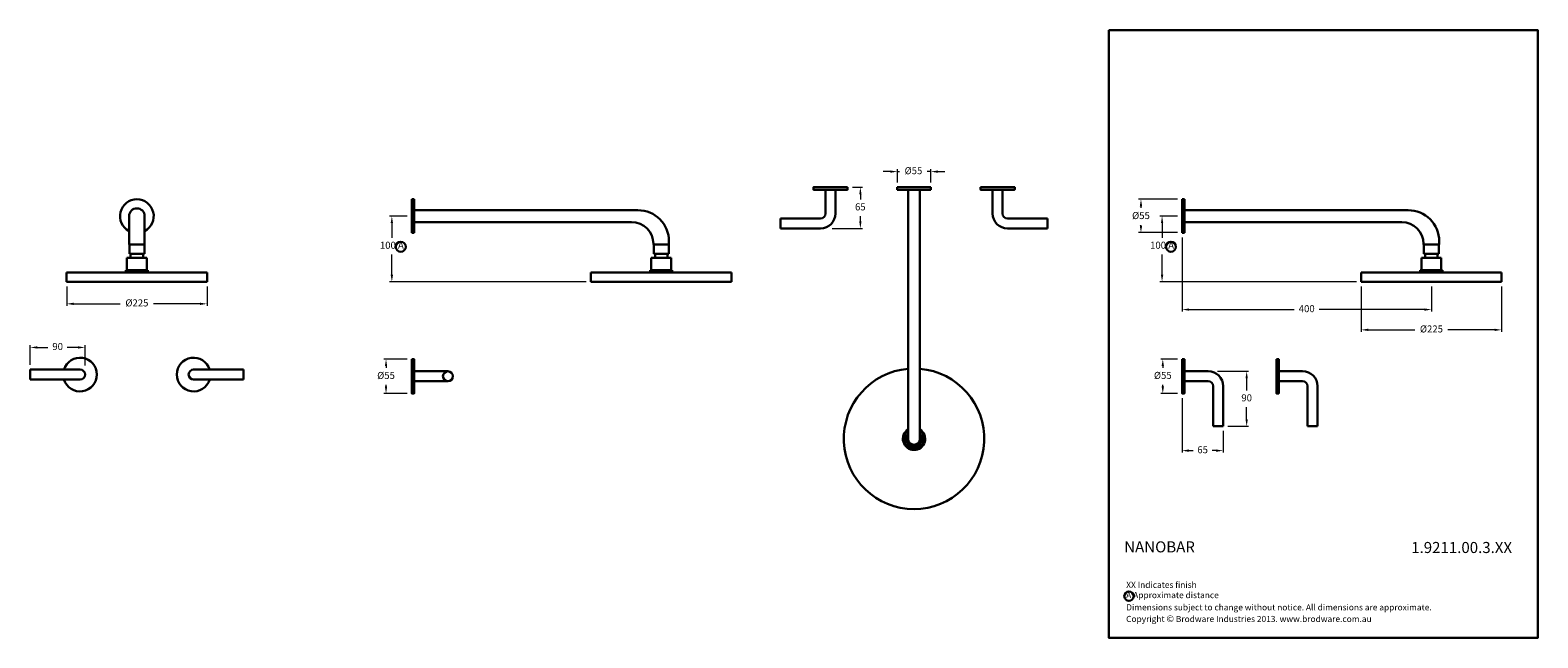
# Model space of a CAD drawing. Units: millimetres. Extents: x 1914 to 4330, y 511 to 1483.
import ezdxf

# ---------------------------------------------------------------- set-up
doc = ezdxf.new("R2010")
doc.units = ezdxf.units.MM
doc.styles.get("Standard").update_dxf_attribs({"font": 'GOTHIC.TTF'})
doc.dimstyles.new('200', dxfattribs={"dimtxt": 5, "dimasz": 5, "dimexe": 1.25, "dimexo": 5, "dimgap": 1, "dimtad": 0, "dimtih": 1, "dimtoh": 1, "dimtxsty": 'Standard', "dimcen": 0, "dimclrd": 256, "dimclre": 256, "dimadec": 0, "dimazin": 0, "dimtfac": 1, "dimtmove": 0, "dimatfit": 3, "dimfxl": 1, "dimlwd": 9, "dimlwe": 9, "dimarcsym": 0})

# ---------------------------------------------------------------- blocks, each defined once
blk = doc.blocks.new('*D5')
at = {"lineweight": 9, "transparency": 16777216}
for p, q in [((3752.4, 1212.6), (3690.4, 1212.6)), ((3694.1, 1201.3), (3694.1, 1198.7)), ((3694.1, 1170.3), (3694.1, 1171.2)), ((3752.4, 1159.1), (3690.4, 1159.1))]:
    blk.add_line(p, q, dxfattribs=at)
at = {"transparency": 16777216}
for points in [[(3692.2, 1201.3), (3696, 1201.3), (3694.1, 1212.6)], [(3692.2, 1170.3), (3696, 1170.3), (3694.1, 1159.1)]]:
    blk.add_solid(points, dxfattribs=at)
at = {"layer": 'Defpoints', "color": 0, "transparency": 16777216}
for p in [(3759.9, 1212.6), (3694.1, 1159.1), (3759.9, 1159.1)]:
    blk.add_point(p, dxfattribs=at)
at = {"color": 0, "lineweight": 30, "transparency": 16777216, "insert": (3694.1, 1185), "char_height": 11.25, "attachment_point": 5}
blk.add_mtext('%%C55', dxfattribs=at)
blk = doc.blocks.new('*D6')
at = {"lineweight": 9, "transparency": 16777216}
for p, q in [((3752.4, 1185.6), (3724.2, 1185.6)), ((3727.9, 1174.3), (3727.9, 1150.9)), ((3727.9, 1091.7), (3727.9, 1124)), ((4039.6, 1080.5), (3724.2, 1080.5))]:
    blk.add_line(p, q, dxfattribs=at)
at = {"transparency": 16777216}
for points in [[(3726.1, 1174.3), (3729.8, 1174.3), (3727.9, 1185.6)], [(3726.1, 1091.7), (3729.8, 1091.7), (3727.9, 1080.5)]]:
    blk.add_solid(points, dxfattribs=at)
at = {"layer": 'Defpoints', "color": 0, "transparency": 16777216}
for p in [(3759.9, 1185.6), (3727.9, 1080.5), (4047.1, 1080.5)]:
    blk.add_point(p, dxfattribs=at)
at = {"color": 0, "lineweight": 30, "transparency": 16777216, "insert": (3727.9, 1137.5), "char_height": 11.25, "attachment_point": 5}
blk.add_mtext('100 A', dxfattribs=at)
blk = doc.blocks.new('*D7')
at = {"color": 7, "lineweight": 9, "transparency": 16777216}
for p, q in [((3759.9, 1151.1), (3759.9, 1032.7)), ((4159.6, 1073), (4159.6, 1032.7)), ((3771.1, 1036), (3939.7, 1036)), ((4148.3, 1036), (3979.8, 1036))]:
    blk.add_line(p, q, dxfattribs=at)
at = {"color": 7, "transparency": 16777216}
for points in [[(3771.1, 1037.8), (3771.1, 1034.1), (3759.9, 1036)], [(4148.3, 1037.8), (4148.3, 1034.1), (4159.6, 1036)]]:
    blk.add_solid(points, dxfattribs=at)
at = {"layer": 'Defpoints', "color": 0, "transparency": 16777216}
for p in [(3759.9, 1158.6), (4159.6, 1080.5), (3759.9, 1036)]:
    blk.add_point(p, dxfattribs=at)
at = {"color": 7, "lineweight": 30, "transparency": 16777216, "insert": (3959.7, 1036), "char_height": 11.25, "attachment_point": 5}
blk.add_mtext('400', dxfattribs=at)
blk = doc.blocks.new('*D10')
at = {"color": 7, "lineweight": 9, "transparency": 16777216}
for p, q in [((3759.9, 894.2), (3759.9, 807)), ((3825.9, 841.7), (3825.9, 807)), ((3771.1, 810.2), (3777.6, 810.2)), ((3814.6, 810.2), (3808.2, 810.2))]:
    blk.add_line(p, q, dxfattribs=at)
at = {"color": 7, "transparency": 16777216}
for points in [[(3771.1, 812.1), (3771.1, 808.3), (3759.9, 810.2)], [(3814.6, 812.1), (3814.6, 808.3), (3825.9, 810.2)]]:
    blk.add_solid(points, dxfattribs=at)
at = {"layer": 'Defpoints', "color": 0, "transparency": 16777216}
for p in [(3759.9, 901.7), (3825.9, 849.2), (3759.9, 810.2)]:
    blk.add_point(p, dxfattribs=at)
at = {"color": 7, "lineweight": 30, "transparency": 16777216, "insert": (3792.9, 810.2), "char_height": 11.25, "attachment_point": 5}
blk.add_mtext('65', dxfattribs=at)
blk = doc.blocks.new('*D11')
at = {"color": 7, "lineweight": 9, "transparency": 16777216}
for p, q in [((3816.6, 937.2), (3866.7, 937.2)), ((3863.5, 926), (3863.5, 906.6)), ((3863.5, 860.5), (3863.5, 879.8)), ((3833.4, 849.2), (3866.7, 849.2))]:
    blk.add_line(p, q, dxfattribs=at)
at = {"color": 7, "transparency": 16777216}
for points in [[(3861.6, 926), (3865.4, 926), (3863.5, 937.2)], [(3861.6, 860.5), (3865.4, 860.5), (3863.5, 849.2)]]:
    blk.add_solid(points, dxfattribs=at)
at = {"layer": 'Defpoints', "color": 0, "transparency": 16777216}
for p in [(3809.1, 937.2), (3825.9, 849.2), (3863.5, 849.2)]:
    blk.add_point(p, dxfattribs=at)
at = {"color": 7, "lineweight": 30, "transparency": 16777216, "insert": (3863.5, 893.2), "char_height": 11.25, "attachment_point": 5}
blk.add_mtext('90', dxfattribs=at)
blk = doc.blocks.new('*D12')
at = {"color": 7, "lineweight": 9, "transparency": 16777216}
for p, q in [((3752.4, 956.7), (3725.8, 956.7)), ((3729.1, 945.5), (3729.1, 943)), ((3752.4, 901.7), (3725.8, 901.7)), ((3729.1, 913), (3729.1, 915.5))]:
    blk.add_line(p, q, dxfattribs=at)
at = {"color": 7, "transparency": 16777216}
for points in [[(3727.2, 945.5), (3731, 945.5), (3729.1, 956.7)], [(3727.2, 913), (3731, 913), (3729.1, 901.7)]]:
    blk.add_solid(points, dxfattribs=at)
at = {"layer": 'Defpoints', "color": 0, "transparency": 16777216}
for p in [(3759.9, 956.7), (3729.1, 901.7), (3759.9, 901.7)]:
    blk.add_point(p, dxfattribs=at)
at = {"color": 7, "lineweight": 30, "transparency": 16777216, "insert": (3729.1, 929.2), "char_height": 11.25, "attachment_point": 5}
blk.add_mtext('%%C55', dxfattribs=at)
blk = doc.blocks.new('*D13')
at = {"lineweight": 9, "transparency": 16777216}
for p, q in [((1914, 947.5), (1914, 979.1)), ((1925.2, 975.4), (1942.4, 975.4)), ((1990.7, 975.4), (1973.5, 975.4)), ((2002, 946.7), (2002, 979.1))]:
    blk.add_line(p, q, dxfattribs=at)
at = {"transparency": 16777216}
for points in [[(1925.2, 977.2), (1925.2, 973.5), (1914, 975.4)], [(1990.7, 977.2), (1990.7, 973.5), (2002, 975.4)]]:
    blk.add_solid(points, dxfattribs=at)
at = {"layer": 'Defpoints', "color": 0, "transparency": 16777216}
for p in [(1914, 975.4), (1914, 940), (2002, 939.2)]:
    blk.add_point(p, dxfattribs=at)
at = {"color": 0, "lineweight": 30, "transparency": 16777216, "insert": (1958, 975.4), "char_height": 11.25, "attachment_point": 5}
blk.add_mtext('90', dxfattribs=at)
blk = doc.blocks.new('*D14')
at = {"color": 7, "lineweight": 9, "transparency": 16777216}
for p, q in [((4047.1, 1073), (4047.1, 1000.3)), ((4272.1, 1073), (4272.1, 1000.3)), ((4058.3, 1003.5), (4133, 1003.5)), ((4260.8, 1003.5), (4186.1, 1003.5))]:
    blk.add_line(p, q, dxfattribs=at)
at = {"color": 7, "transparency": 16777216}
for points in [[(4058.3, 1005.4), (4058.3, 1001.7), (4047.1, 1003.5)], [(4260.8, 1005.4), (4260.8, 1001.7), (4272.1, 1003.5)]]:
    blk.add_solid(points, dxfattribs=at)
at = {"layer": 'Defpoints', "color": 0, "transparency": 16777216}
for p in [(4047.1, 1080.5), (4272.1, 1080.5), (4272.1, 1003.5)]:
    blk.add_point(p, dxfattribs=at)
at = {"color": 7, "lineweight": 30, "transparency": 16777216, "insert": (4159.6, 1003.5), "char_height": 11.25, "attachment_point": 5}
blk.add_mtext('%%C225', dxfattribs=at)
blk = doc.blocks.new('*D15')
at = {"color": 7, "lineweight": 9, "transparency": 16777216}
for p, q in [((1972.5, 1073), (1972.5, 1041.9)), ((2197.5, 1073), (2197.5, 1041.9)), ((1983.7, 1045.2), (2058.4, 1045.2)), ((2186.2, 1045.2), (2111.5, 1045.2))]:
    blk.add_line(p, q, dxfattribs=at)
at = {"color": 7, "transparency": 16777216}
for points in [[(1983.7, 1047), (1983.7, 1043.3), (1972.5, 1045.2)], [(2186.2, 1047), (2186.2, 1043.3), (2197.5, 1045.2)]]:
    blk.add_solid(points, dxfattribs=at)
at = {"layer": 'Defpoints', "color": 0, "transparency": 16777216}
for p in [(1972.5, 1080.5), (2197.5, 1080.5), (2197.5, 1045.2)]:
    blk.add_point(p, dxfattribs=at)
at = {"color": 7, "lineweight": 30, "transparency": 16777216, "insert": (2085, 1045.2), "char_height": 11.25, "attachment_point": 5}
blk.add_mtext('%%C225', dxfattribs=at)
blk = doc.blocks.new('*D16')
at = {"lineweight": 9, "transparency": 16777216}
for p, q in [((3292.4, 1256.8), (3281.2, 1256.8)), ((3303.7, 1239.3), (3303.7, 1260.6)), ((3303.7, 1256.8), (3307.3, 1256.8)), ((3357.4, 1256.8), (3351.7, 1256.8)), ((3357.4, 1239.3), (3357.4, 1260.6)), ((3368.7, 1256.8), (3379.9, 1256.8))]:
    blk.add_line(p, q, dxfattribs=at)
at = {"transparency": 16777216}
for points in [[(3292.4, 1258.7), (3292.4, 1254.9), (3303.7, 1256.8)], [(3368.7, 1258.7), (3368.7, 1254.9), (3357.4, 1256.8)]]:
    blk.add_solid(points, dxfattribs=at)
at = {"layer": 'Defpoints', "color": 0, "transparency": 16777216}
for p in [(3303.7, 1256.8), (3303.7, 1231.8), (3357.4, 1231.8)]:
    blk.add_point(p, dxfattribs=at)
at = {"color": 0, "lineweight": 30, "transparency": 16777216, "insert": (3329.5, 1256.8), "char_height": 11.25, "attachment_point": 5}
blk.add_mtext('%%C55', dxfattribs=at)
blk = doc.blocks.new('*D17')
at = {"lineweight": 9, "transparency": 16777216}
for p, q in [((2518, 1185.6), (2489.9, 1185.6)), ((2493.6, 1174.3), (2493.6, 1150.9)), ((2493.6, 1091.7), (2493.6, 1124)), ((2805.2, 1080.5), (2489.9, 1080.5))]:
    blk.add_line(p, q, dxfattribs=at)
at = {"transparency": 16777216}
for points in [[(2491.7, 1174.3), (2495.5, 1174.3), (2493.6, 1185.6)], [(2491.7, 1091.7), (2495.5, 1091.7), (2493.6, 1080.5)]]:
    blk.add_solid(points, dxfattribs=at)
at = {"layer": 'Defpoints', "color": 0, "transparency": 16777216}
for p in [(2525.5, 1185.6), (2493.6, 1080.5), (2812.7, 1080.5)]:
    blk.add_point(p, dxfattribs=at)
at = {"color": 0, "lineweight": 30, "transparency": 16777216, "insert": (2493.6, 1137.5), "char_height": 11.25, "attachment_point": 5}
blk.add_mtext('100 A', dxfattribs=at)
blk = doc.blocks.new('*D18')
at = {"lineweight": 9, "transparency": 16777216}
for p, q in [((2518, 956.7), (2480.5, 956.7)), ((2484.3, 945.5), (2484.3, 942.9)), ((2518, 901.7), (2480.5, 901.7)), ((2484.3, 913), (2484.3, 915.3))]:
    blk.add_line(p, q, dxfattribs=at)
at = {"transparency": 16777216}
for points in [[(2482.4, 945.5), (2486.1, 945.5), (2484.3, 956.7)], [(2482.4, 913), (2486.1, 913), (2484.3, 901.7)]]:
    blk.add_solid(points, dxfattribs=at)
at = {"layer": 'Defpoints', "color": 0, "transparency": 16777216}
for p in [(2525.5, 956.7), (2484.3, 901.7), (2525.5, 901.7)]:
    blk.add_point(p, dxfattribs=at)
at = {"color": 0, "lineweight": 30, "transparency": 16777216, "insert": (2484.3, 929.1), "char_height": 11.25, "attachment_point": 5}
blk.add_mtext('%%C55', dxfattribs=at)
blk = doc.blocks.new('*D19')
at = {"color": 7, "lineweight": 9, "transparency": 16777216}
for p, q in [((3231.6, 1231.9), (3247.7, 1231.9)), ((3244.4, 1220.6), (3244.4, 1212.3)), ((3244.4, 1177.1), (3244.4, 1185.5)), ((3199.2, 1165.9), (3247.7, 1165.9))]:
    blk.add_line(p, q, dxfattribs=at)
at = {"color": 7, "transparency": 16777216}
for points in [[(3242.6, 1220.6), (3246.3, 1220.6), (3244.4, 1231.9)], [(3242.6, 1177.1), (3246.3, 1177.1), (3244.4, 1165.9)]]:
    blk.add_solid(points, dxfattribs=at)
at = {"layer": 'Defpoints', "color": 0, "transparency": 16777216}
for p in [(3224.1, 1231.9), (3244.4, 1231.9), (3191.7, 1165.9)]:
    blk.add_point(p, dxfattribs=at)
at = {"color": 7, "lineweight": 30, "transparency": 16777216, "insert": (3244.4, 1198.9), "char_height": 11.25, "attachment_point": 5}
blk.add_mtext('65', dxfattribs=at)

msp = doc.modelspace()

# ---------------------------------------------------------------- linework, layer by layer
at = {"lineweight": 30}
for p, q in [((2529.548, 1212.586), (2525.548, 1212.586)), ((2525.548, 1212.586), (2525.548, 1158.586)), ((2525.548, 1212.336), (2525.548, 1158.836)), ((2529.548, 1158.586), (2529.548, 1212.586)), ((3357.417, 1231.759), (3303.417, 1231.759)), ((3303.417, 1227.759), (3357.417, 1227.759)), ((3357.167, 1231.759), (3303.667, 1231.759)), ((3303.667, 1227.759), (3303.667, 1231.759)), ((3343.117, 1227.759), (3317.717, 1227.759)), ((3320.917, 1227.759), (3320.917, 829.059)), ((3339.917, 1227.759), (3320.917, 1227.759)), ((3339.917, 1227.759), (3339.917, 829.059)), ((3357.417, 1227.759), (3357.417, 1231.759)), ((3763.873, 1212.586), (3759.873, 1212.586)), ((3759.873, 1212.586), (3759.873, 1158.586)), ((3759.873, 1212.336), (3759.873, 1158.836)), ((3763.873, 1158.586), (3763.873, 1212.586)), ((2072.458, 1140.086), (2072.458, 1185.609)), ((2097.456, 1140.086), (2097.456, 1185.609)), ((2529.548, 1198.286), (2529.548, 1172.886)), ((2529.548, 1195.086), (2887.748, 1195.086)), ((2529.548, 1195.086), (2529.548, 1176.086)), ((3763.873, 1198.286), (3763.873, 1172.886)), ((3763.873, 1195.086), (4122.073, 1195.086)), ((3763.873, 1195.086), (3763.873, 1176.086)), ((2529.548, 1176.086), (2877.748, 1176.086)), ((3763.873, 1176.086), (4112.073, 1176.086)), ((2072.458, 1140.086), (2097.456, 1140.086)), ((2072.956, 1125.086), (2072.956, 1140.086)), ((2075.559, 1140.086), (2097.461, 1140.086)), ((2096.956, 1125.086), (2096.956, 1140.086)), ((2525.548, 1158.586), (2529.548, 1158.586)), ((2912.748, 1141.086), (2912.748, 1140.086)), ((2912.748, 1140.086), (2937.748, 1140.086)), ((2913.248, 1125.086), (2913.248, 1140.086)), ((2915.85, 1140.086), (2934.832, 1140.086)), ((2937.248, 1125.086), (2937.248, 1140.086)), ((2937.748, 1145.086), (2937.748, 1140.086)), ((3759.873, 1158.586), (3763.873, 1158.586)), ((4147.073, 1141.086), (4147.073, 1140.086)), ((4147.073, 1140.086), (4172.073, 1140.086)), ((4147.573, 1125.086), (4147.573, 1140.086)), ((4150.176, 1140.086), (4169.158, 1140.086)), ((4171.573, 1125.086), (4171.573, 1140.086)), ((4172.073, 1145.086), (4172.073, 1140.086)), ((2069.096, 1118.986), (2100.816, 1118.986)), ((2069.096, 1118.986), (2069.096, 1098.856)), ((2072.956, 1125.086), (2096.956, 1125.086)), ((2075.026, 1125.086), (2075.026, 1118.986)), ((2094.886, 1125.086), (2094.886, 1118.986)), ((2100.816, 1118.986), (2100.816, 1098.856)), ((2909.388, 1118.986), (2941.108, 1118.986)), ((2909.388, 1118.986), (2909.388, 1098.856)), ((2913.248, 1125.086), (2937.248, 1125.086)), ((2915.318, 1125.086), (2915.318, 1118.986)), ((2935.178, 1125.086), (2935.178, 1118.986)), ((2941.108, 1118.986), (2941.108, 1098.856)), ((4143.713, 1118.986), (4175.433, 1118.986)), ((4143.713, 1118.986), (4143.713, 1098.856)), ((4147.573, 1125.086), (4171.573, 1125.086)), ((4149.643, 1125.086), (4149.643, 1118.986)), ((4169.503, 1125.086), (4169.503, 1118.986)), ((4175.433, 1118.986), (4175.433, 1098.856)), ((2197.456, 1095.486), (1972.456, 1095.486)), ((1972.456, 1080.486), (1972.456, 1095.486)), ((2067.156, 1098.856), (2067.156, 1095.486)), ((2067.156, 1098.856), (2102.756, 1098.856)), ((2067.156, 1098.856), (2067.156, 1095.486)), ((2067.156, 1098.856), (2102.756, 1098.856)), ((2102.756, 1098.856), (2102.756, 1095.486)), ((2102.756, 1098.856), (2102.756, 1095.486)), ((2197.456, 1095.486), (2197.456, 1080.486)), ((3037.748, 1095.486), (2812.748, 1095.486)), ((2812.748, 1080.486), (2812.748, 1095.486)), ((2907.448, 1098.856), (2907.448, 1095.486)), ((2907.448, 1098.856), (2943.048, 1098.856)), ((2907.448, 1098.856), (2907.448, 1095.486)), ((2907.448, 1098.856), (2943.048, 1098.856)), ((2943.048, 1098.856), (2943.048, 1095.486)), ((2943.048, 1098.856), (2943.048, 1095.486)), ((3037.748, 1095.486), (3037.748, 1080.486)), ((4272.073, 1095.486), (4047.073, 1095.486)), ((4047.073, 1080.486), (4047.073, 1095.486)), ((4141.773, 1098.856), (4141.773, 1095.486)), ((4141.773, 1098.856), (4177.373, 1098.856)), ((4141.773, 1098.856), (4141.773, 1095.486)), ((4141.773, 1098.856), (4177.373, 1098.856)), ((4177.373, 1098.856), (4177.373, 1095.486)), ((4177.373, 1098.856), (4177.373, 1095.486)), ((4272.073, 1095.486), (4272.073, 1080.486)), ((1972.456, 1080.486), (2197.456, 1080.486)), ((2812.748, 1080.486), (3037.748, 1080.486)), ((4047.073, 1080.486), (4272.073, 1080.486))]:
    msp.add_line(p, q, dxfattribs=at)
at = {"color": 7, "lineweight": 30}
for p, q in [((2583.548, 937.229), (2529.548, 937.229)), ((2583.548, 921.229), (2529.548, 921.229))]:
    msp.add_line(p, q, dxfattribs=at)
at = {"lineweight": 30}
msp.add_lwpolyline([(3642.388, 1483.169), (4330.138, 1483.169), (4330.138, 510.612), (3642.388, 510.612)], close=True, dxfattribs=at)
at = {"color": 7, "lineweight": 30}
for points in [[(3116.57, 1181.881), (3180.57, 1181.881, 0.41421356), (3188.57, 1189.881), (3188.57, 1227.881)], [(3116.57, 1165.881), (3180.57, 1165.881, 0.41421356), (3204.57, 1189.881), (3204.57, 1227.881)], [(3544.264, 1165.881), (3480.264, 1165.881, -0.41421356), (3456.264, 1189.881), (3456.264, 1227.881)], [(3544.264, 1181.881), (3480.264, 1181.881, -0.41421356), (3472.264, 1189.881), (3472.264, 1227.881)], [(3825.873, 849.229), (3825.873, 913.229, 0.41421356), (3801.873, 937.229), (3763.873, 937.229)], [(3809.873, 849.229), (3809.873, 913.229, 0.41421356), (3801.873, 921.229), (3763.873, 921.229)], [(3977.125, 849.229), (3977.125, 913.229, 0.41421356), (3953.125, 937.229), (3915.125, 937.229)], [(3961.125, 849.229), (3961.125, 913.229, 0.41421356), (3953.125, 921.229), (3915.125, 921.229)]]:
    msp.add_lwpolyline(points, format="xyb", dxfattribs=at)
for points in [[(3224.07, 1231.881), (3169.07, 1231.881), (3169.07, 1228.381, 0.41421356), (3169.57, 1227.881), (3223.57, 1227.881, 0.41421356), (3224.07, 1228.381)], [(3224.07, 1231.881), (3169.07, 1231.881), (3169.07, 1228.381, 0.41421356), (3169.57, 1227.881), (3223.57, 1227.881, 0.41421356), (3224.07, 1228.381)], [(3436.764, 1231.881), (3491.764, 1231.881), (3491.764, 1228.381, -0.41421356), (3491.264, 1227.881), (3437.264, 1227.881, -0.41421356), (3436.764, 1228.381)], [(3436.764, 1231.881), (3491.764, 1231.881), (3491.764, 1228.381, -0.41421356), (3491.264, 1227.881), (3437.264, 1227.881, -0.41421356), (3436.764, 1228.381)], [(2525.548, 956.729), (2525.548, 901.729), (2529.048, 901.729, 0.41421356), (2529.548, 902.229), (2529.548, 956.229, 0.41421356), (2529.048, 956.729)], [(3759.873, 956.729), (3759.873, 901.729), (3763.373, 901.729, 0.41421356), (3763.873, 902.229), (3763.873, 956.229, 0.41421356), (3763.373, 956.729)], [(3911.125, 956.729), (3911.125, 901.729), (3914.625, 901.729, 0.41421356), (3915.125, 902.229), (3915.125, 956.229, 0.41421356), (3914.625, 956.729)]]:
    msp.add_lwpolyline(points, format="xyb", close=True, dxfattribs=at)
for points in [[(3204.57, 1227.881), (3188.57, 1227.881)], [(3204.57, 1227.881), (3188.57, 1227.881)], [(3456.264, 1227.881), (3472.264, 1227.881)], [(3456.264, 1227.881), (3472.264, 1227.881)], [(3116.57, 1181.881), (3116.57, 1165.881)], [(3544.264, 1181.881), (3544.264, 1165.881)], [(1913.954, 939.974), (1993.954, 939.974)], [(1913.954, 923.974), (1913.954, 939.974)], [(1913.954, 923.974), (1993.954, 923.974)], [(2255.959, 939.974), (2175.959, 939.974)], [(2255.959, 923.974), (2175.959, 923.974)], [(2255.959, 923.974), (2255.959, 939.974)], [(2529.548, 937.229), (2529.548, 921.229)], [(3763.873, 937.229), (3763.873, 921.229)], [(3915.125, 937.229), (3915.125, 921.229)], [(3809.873, 849.229), (3825.873, 849.229)], [(3961.125, 849.229), (3977.125, 849.229)]]:
    msp.add_lwpolyline(points, dxfattribs=at)
at = {"lineweight": 30}
for centre, radius in [((2507.847, 1136.545), 8.022), ((3742.173, 1136.545), 8.022), ((2583.548, 929.229), 8), ((3674.927, 577.117), 7.52)]:
    msp.add_circle(centre, radius, dxfattribs=at)
for centre, radius, start, end in [((2084.956, 1185.586), 27, 297.493772, 242.426934), ((2084.957, 1185.507), 12.499, 359.816988, 179.532559), ((2887.748, 1145.086), 50, 0, 90), ((4122.073, 1145.086), 50, 0, 90), ((2877.748, 1141.086), 35, 0, 90), ((4112.073, 1141.086), 35, 0, 90), ((1993.954, 931.974), 27, 197.235285, 162.764715), ((2175.959, 931.974), 27, 17.235285, 342.764715), ((1993.954, 931.974), 8, 270, 90), ((2175.959, 931.974), 8, 90, 270), ((3330.417, 829.059), 112.5, 94.844079, 85.155921), ((3330.417, 829.059), 17.8, 122.256324, 57.743676), ((3330.417, 829.059), 15.86, 126.79768, 53.20232), ((3330.417, 829.059), 12.5, 139.464198, 40.535802), ((3330.417, 829.059), 9.5, 180, 0)]:
    msp.add_arc(centre, radius, start, end, dxfattribs=at)

# ---------------------------------------------------------------- texts
at = {"lineweight": 30, "attachment_point": 1}
for s, insert, char_height, width in [('{\\fCentury Gothic|b1|i0|c0|p34;NANOBAR}', (3667.241, 665.01), 17.68727, 224.55035), ('{\\fCentury Gothic|b1|i0|c0|p34;1.9211.00.3.XX}', (4127.21, 664.016), 17.68727, 158.17475), ('XX Indicates finish\\PA Approximate distance', (3670.471, 600.283), 9.82626, 627.51085), ('{\\fCentury Gothic|b0|i0|c0|p34;Dimensions subject to change without notice. All dimensions are approximate.}', (3670.471, 564.327), 9.82626, 627.51085), ('Copyright {\\fArial|b0|i0|c0|p34;\\H1.0833x;©\\fCentury Gothic|b0|i0|c0|p34;\\H0.92311x; Brodware Industries 2013.\\H0.99999x; www.brodware.com.au}', (3670.346, 546.498), 9.82626, 477.43272)]:
    msp.add_mtext(s, dxfattribs=dict(at, insert=insert, char_height=char_height, width=width))

# ---------------------------------------------------------------- dimensions: what is measured, and where the dimension line sits
at = {"color": 7, "lineweight": 30}
for base, p1, p2, text, override, picture, middle in [((3303.667, 1256.816), (3357.417, 1231.759), (3303.667, 1231.759), '%%C55', {"dimtxt": 11.25, "dimasz": 11.25, "dimexe": 3.75, "dimexo": 7.5, "dimgap": 7.5, "dimarcsym": 1}, '*D16', (3329.532, 1256.816)), ((3759.873, 810.202), (3825.873, 849.229), (3759.873, 901.729), '65', {"dimtxt": 11.25, "dimasz": 11.25, "dimexe": 3.25, "dimexo": 7.5, "dimgap": 7.5, "dimdec": 0, "dimclrd": 7, "dimclre": 7, "dimclrt": 7, "dimarcsym": 1}, '*D10', (3792.873, 810.202))]:
    dim = msp.add_linear_dim(base=base, p1=p1, p2=p2, text=text, dimstyle='200', override=override, dxfattribs=at)
    dim.commit()
    dim.dimension.update_dxf_attribs({"geometry": picture, "text_midpoint": middle, "dimtype": 160})
for base, p1, p2, angle, text, override, picture, middle in [((3244.44, 1231.881), (3191.733, 1165.881), (3224.07, 1231.881), 270, '65', {"dimtxt": 11.25, "dimasz": 11.25, "dimexe": 3.25, "dimexo": 7.5, "dimgap": 7.5, "dimdec": 0, "dimclrd": 7, "dimclre": 7, "dimclrt": 7, "dimarcsym": 1}, '*D19', (3244.44, 1198.881)), ((1913.954, 975.363), (2001.954, 939.249), (1913.954, 939.974), 180, '90', {"dimtxt": 11.25, "dimasz": 11.25, "dimexe": 3.75, "dimexo": 7.5, "dimgap": 7.5, "dimarcsym": 1}, '*D13', (1957.954, 975.363)), ((3863.489, 849.229), (3809.148, 937.229), (3825.873, 849.229), 270, '90', {"dimtxt": 11.25, "dimasz": 11.25, "dimexe": 3.25, "dimexo": 7.5, "dimgap": 7.5, "dimdec": 0, "dimclrd": 7, "dimclre": 7, "dimclrt": 7, "dimarcsym": 1}, '*D11', (3863.489, 893.229))]:
    dim = msp.add_linear_dim(base=base, p1=p1, p2=p2, angle=angle, text=text, dimstyle='200', override=override, dxfattribs=at)
    dim.commit()
    dim.dimension.update_dxf_attribs({"geometry": picture, "text_midpoint": middle})
for base, p1, p2, angle, text, override, picture, middle in [((3694.105, 1159.086), (3759.873, 1212.586), (3759.873, 1159.086), 90, '%%C55', {"dimtxt": 11.25, "dimasz": 11.25, "dimexe": 3.75, "dimexo": 7.5, "dimgap": 7.5, "dimarcsym": 1}, '*D5', (3694.105, 1184.95)), ((2493.602, 1080.486), (2525.548, 1185.586), (2812.748, 1080.486), 90, '100 A', {"dimtxt": 11.25, "dimasz": 11.25, "dimexe": 3.75, "dimexo": 7.5, "dimgap": 7.5, "dimarcsym": 1}, '*D17', (2493.602, 1137.453)), ((3727.927, 1080.486), (3759.873, 1185.586), (4047.073, 1080.486), 90, '100 A', {"dimtxt": 11.25, "dimasz": 11.25, "dimexe": 3.75, "dimexo": 7.5, "dimgap": 7.5, "dimarcsym": 1}, '*D6', (3727.927, 1137.453)), ((2484.253, 901.729), (2525.548, 956.729), (2525.548, 901.729), 90, '%%C55', {"dimtxt": 11.25, "dimasz": 11.25, "dimexe": 3.75, "dimexo": 7.5, "dimgap": 7.5, "dimarcsym": 1}, '*D18', (2484.253, 929.094)), ((3729.099, 901.729), (3759.873, 956.729), (3759.873, 901.729), 270, '%%C<>', {"dimtxt": 11.25, "dimasz": 11.25, "dimexe": 3.25, "dimexo": 7.5, "dimgap": 7.5, "dimdec": 0, "dimclrd": 7, "dimclre": 7, "dimclrt": 7, "dimarcsym": 1}, '*D12', (3729.099, 929.229))]:
    dim = msp.add_linear_dim(base=base, p1=p1, p2=p2, angle=angle, text=text, dimstyle='200', override=override, dxfattribs=at)
    dim.commit()
    dim.dimension.update_dxf_attribs({"geometry": picture, "text_midpoint": middle, "dimtype": 160})
dim = msp.add_linear_dim(base=(3759.873, 1035.971), p1=(4159.573, 1080.486), p2=(3759.873, 1158.586), dimstyle='200', override={"dimtxt": 11.25, "dimasz": 11.25, "dimexe": 3.25, "dimexo": 7.5, "dimgap": 7.5, "dimdec": 0, "dimclrd": 7, "dimclre": 7, "dimclrt": 7, "dimarcsym": 1}, dxfattribs=at)
dim.commit()
dim.dimension.update_dxf_attribs({"geometry": '*D7', "text_midpoint": (3959.723, 1035.971)})
for base, p1, p2, picture, middle in [((2197.456, 1045.163), (1972.456, 1080.486), (2197.456, 1080.486), '*D15', (2084.956, 1045.163)), ((4272.073, 1003.541), (4047.073, 1080.486), (4272.073, 1080.486), '*D14', (4159.573, 1003.541))]:
    dim = msp.add_linear_dim(base=base, p1=p1, p2=p2, text='%%C<>', dimstyle='200', override={"dimtxt": 11.25, "dimasz": 11.25, "dimexe": 3.25, "dimexo": 7.5, "dimgap": 7.5, "dimdec": 0, "dimclrd": 7, "dimclre": 7, "dimclrt": 7, "dimarcsym": 1}, dxfattribs=at)
    dim.commit()
    dim.dimension.update_dxf_attribs({"geometry": picture, "text_midpoint": middle})

doc.saveas('drawing.dxf')
